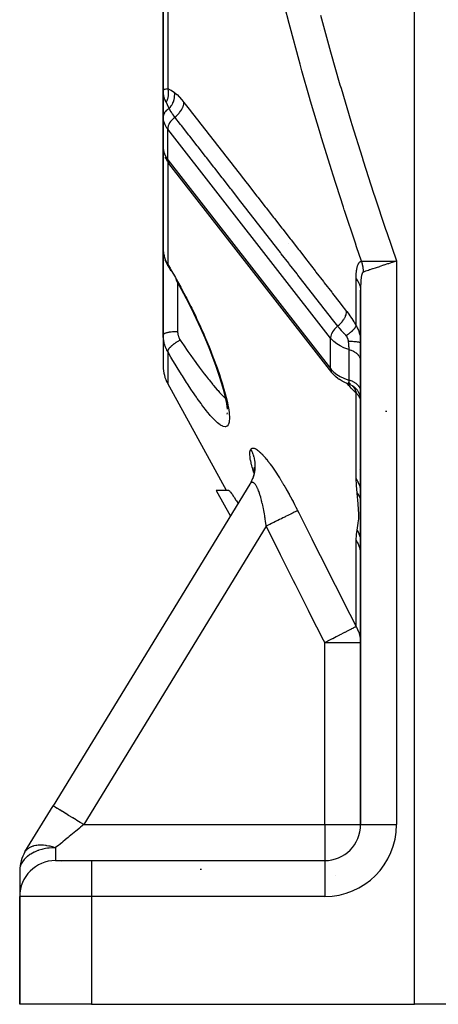
# Model space of a CAD drawing. Units: millimetres. Extents: x -247 to 411, y -280 to 280.
# Drawn here: x -57 to -34, y -90 to -35 of the extents above; entities that cross this region are included whole.
import ezdxf

# ---------------------------------------------------------------- set-up
doc = ezdxf.new("R2010")
doc.units = ezdxf.units.MM
doc.linetypes.add('DASHED', pattern=[9.652, 8.128, -1.524])
doc.layers.add('nevidi', color=4, linetype='DASHED')

msp = doc.modelspace()

# ---------------------------------------------------------------- linework, layer by layer
at = {"color": 2}
for p, q in [((-49, -29.496), (-49, -39.083)), ((-49, -39.083), (-49, -29.496)), ((-49, -39.083), (-49, -40.78)), ((-49, -39.083), (-49, -40.78)), ((-49, -39.564), (-49, -39.083)), ((-49, -39.083), (-49, -39.564)), ((-49, -40.78), (-49, -39.083)), ((-48.999, -39.122), (-48.999, -40.535)), ((-48.997, -40.601), (-48.999, -40.532)), ((-48.998, -40.625), (-49, -40.557)), ((-49, -40.78), (-49, -47.919)), ((-49, -40.78), (-49, -42.254)), ((-49, -47.919), (-49, -40.78)), ((-48.998, -40.868), (-49, -40.78)), ((-48.999, -42.275), (-48.999, -40.862)), ((-48.997, -40.601), (-48.998, -40.625)), ((-48.998, -40.625), (-48.998, -42.322)), ((-49, -42.254), (-48.998, -42.322)), ((-48.997, -42.347), (-48.999, -42.278)), ((-48.954, -42.609), (-48.966, -42.537)), ((-48.763, -43.035), (-48.729, -43.092)), ((-48.686, -43.15), (-48.729, -43.092)), ((-39.611, -54.779), (-48.686, -43.15)), ((-49, -44.107), (-49, -44.646)), ((-49, -44.646), (-49, -44.107)), ((-45, -44.871), (-45, -44.881)), ((-44.558, -45.451), (-44.549, -45.451)), ((-42.5, -46.799), (-42.5, -46.798)), ((-49, -47.359), (-49, -47.504)), ((-49, -47.504), (-49, -47.359)), ((-49, -47.359), (-49, -47.504)), ((-49, -47.504), (-49, -47.359)), ((-49, -51.145), (-49, -47.919)), ((-49, -47.919), (-49, -51.145)), ((-42.5, -48.1), (-42.5, -48.095)), ((-48.869, -48.574), (-48.884, -48.534)), ((-48.549, -49.152), (-48.729, -48.854)), ((-48.259, -49.653), (-48.27, -49.634)), ((-49, -50.419), (-49, -51.145)), ((-49, -51.145), (-49, -50.419)), ((-38, -50.196), (-38, -79.951)), ((-38, -79.951), (-38, -50.196)), ((-49, -52.69), (-49, -51.145)), ((-49, -51.145), (-49, -52.69)), ((-49, -52.69), (-49, -54.435)), ((-49, -52.69), (-49, -54.435)), ((-38.001, -54.139), (-38, -54.166)), ((-39.575, -54.822), (-39.612, -54.778)), ((-39.575, -54.822), (-39.533, -54.869)), ((-39.243, -55.129), (-39.2, -55.157)), ((-38.559, -55.438), (-38.661, -55.338)), ((-45.471, -61.345), (-48.751, -55.402)), ((-38.686, -55.41), (-38.695, -55.407)), ((-38.591, -55.449), (-38.682, -55.401)), ((-38.54, -55.457), (-38.544, -55.453)), ((-38.5, -55.511), (-38.5, -55.514)), ((-38.449, -55.529), (-38.471, -55.511)), ((-38.445, -55.532), (-38.454, -55.524)), ((-38.422, -55.55), (-38.438, -55.537)), ((-38.433, -55.541), (-38.436, -55.539)), ((-38.428, -55.545), (-38.43, -55.543)), ((-38.35, -55.609), (-38.429, -55.544)), ((-38.338, -55.619), (-38.424, -55.547)), ((-38.001, -55.836), (-38, -55.86)), ((-38.009, -56.219), (-38.033, -56.104)), ((-38, -56.344), (-38.009, -56.226)), ((-38, -56.351), (-38.001, -56.337)), ((-45.438, -57.102), (-45.414, -57.023)), ((-43.935, -60.097), (-43.924, -60.166)), ((-43.934, -60.047), (-43.922, -60.193)), ((-43.924, -60.111), (-43.924, -60.259)), ((-44.166, -60.993), (-55.136, -78.906)), ((-46.042, -61.345), (-45.256, -62.771)), ((-45.349, -61.345), (-46.042, -61.345)), ((-44.127, -60.925), (-44.152, -60.969)), ((-56.706, -81.47), (-55.136, -78.906)), ((-55.145, -78.922), (-55.136, -78.906)), ((-55.136, -78.906), (-55.145, -78.922)), ((-55.136, -78.906), (-55.145, -78.922)), ((-55.145, -78.922), (-55.136, -78.906)), ((-55, -81.951), (-53, -81.951)), ((-53, -81.951), (-40, -81.951)), ((-53, -81.951), (-40, -81.951)), ((-57, -82.514), (-57, -83.916)), ((-57, -82.514), (-57, -83.916)), ((-57, -89.951), (-57, -83.951)), ((-57, -83.951), (-57, -89.951)), ((-53, -89.951), (-57, -89.951)), ((-53, -89.951), (-35, -89.951)), ((-33, -89.951), (-35, -89.951))]:
    msp.add_line(p, q, dxfattribs=at)
for points in [[(-48.993, -39.217), (-48.996, -39.189), (-48.999, -39.122)], [(-49, -40.78), (-49, -40.832), (-48.999, -40.862)], [(-48.999, -42.275), (-48.999, -42.278), (-48.998, -42.289)], [(-48.763, -43.035), (-48.863, -42.86), (-48.888, -42.794)], [(-49, -47.919), (-48.998, -47.994), (-48.997, -48.008), (-48.99, -48.093), (-48.988, -48.107)], [(-48.982, -48.156), (-48.968, -48.246), (-48.946, -48.342), (-48.918, -48.439), (-48.884, -48.534)], [(-48.869, -48.574), (-48.829, -48.667), (-48.784, -48.758), (-48.738, -48.839)], [(-36.251, -48.577), (-36.232, -48.577), (-36.033, -48.575), (-36, -48.575)], [(-48.729, -48.854), (-48.735, -48.844), (-48.736, -48.843), (-48.738, -48.839)], [(-45.508, -56.248), (-45.605, -55.852), (-45.729, -55.416), (-45.876, -54.949), (-46.045, -54.458), (-46.236, -53.943), (-46.445, -53.411), (-46.67, -52.871), (-46.91, -52.325), (-47.164, -51.773), (-47.428, -51.227), (-47.701, -50.687), (-47.982, -50.155), (-48.27, -49.633)], [(-39.243, -55.129), (-39.4, -55.005), (-39.533, -54.869)], [(-38.682, -55.411), (-38.841, -55.352), (-39.03, -55.263), (-39.2, -55.157)], [(-38.702, -55.404), (-38.701, -55.404), (-38.695, -55.407), (-38.695, -55.407), (-38.689, -55.409), (-38.689, -55.409), (-38.684, -55.41), (-38.684, -55.41), (-38.682, -55.411)], [(-45.416, -56.819), (-45.458, -56.516), (-45.527, -56.169)], [(-43.92, -60.186), (-43.931, -60.333), (-43.954, -60.479)], [(-43.96, -60.505), (-44.003, -60.646), (-44.056, -60.783), (-44.108, -60.889)], [(-43.943, -60.416), (-43.976, -60.559), (-44.021, -60.7)], [(-45.349, -61.345), (-45.343, -61.347), (-45.324, -61.361), (-45.308, -61.377), (-45.296, -61.39), (-45.271, -61.42), (-45.248, -61.449), (-45.19, -61.526), (-45.163, -61.564), (-45.082, -61.682), (-45.053, -61.724), (-44.947, -61.886), (-44.919, -61.928), (-44.827, -62.073)]]:
    msp.add_lwpolyline(points, dxfattribs=at)
for centre, start, end in [((-47, -54.435), 180, 208.89), ((-36.5, -58.951), 91.5967, 93.0418), ((-36.5, -58.951), 91.1166, 91.4781), ((-36.5, -58.951), 91.0609, 91.0892), ((-36.5, -58.951), 218.3705, 218.4615), ((-36.5, -58.951), 218.3705, 218.4615), ((-40, -79.951), 270, 0), ((-55, -82.514), 148.5185, 180), ((-55, -83.951), 90, 180)]:
    msp.add_arc(centre, 2, start, end, dxfattribs=at)
at = {"layer": 'nevidi', "color": 7, "linetype": 'Continuous'}
for p, q in [((-35, -89.951), (-35, -25.209)), ((-48.751, -29.961), (-48.751, -38.979)), ((-40.248, -35.724), (-40.246, -35.729)), ((-48.751, -42.937), (-48.751, -41.24)), ((-39.677, -52.869), (-48.751, -41.24)), ((-49, -42.254), (-48.999, -42.275)), ((-48.751, -42.937), (-39.677, -54.566)), ((-48.751, -43.054), (-48.751, -48.766)), ((-44.75, -45.193), (-44.75, -45.203)), ((-42, -47.607), (-42, -47.609)), ((-48.988, -48.107), (-48.982, -48.153)), ((-42, -48.739), (-42, -48.744)), ((-36.5, -48.6), (-36.5, -48.598)), ((-36, -48.575), (-36, -79.951)), ((-48.2, -49.76), (-48.2, -51.145)), ((-38.249, -52.184), (-38.249, -49.576)), ((-48.2, -51.145), (-48.2, -52.494)), ((-39.677, -54.566), (-39.677, -52.869)), ((-48.751, -53.618), (-48.751, -55.402)), ((-38.642, -55.203), (-38.642, -53.506)), ((-38.748, -55.386), (-38.749, -55.384)), ((-38.676, -55.411), (-38.674, -55.41)), ((-38.449, -55.53), (-38.435, -55.545)), ((-38.249, -60.685), (-38.249, -55.911)), ((-38.003, -56.317), (-38.006, -56.299)), ((-43.989, -60.615), (-44.012, -60.678)), ((-43.26, -63.342), (-53.43, -79.951)), ((-38.249, -68.922), (-38.249, -64.124)), ((-40, -79.951), (-40, -69.811)), ((-40, -69.811), (-38, -69.811)), ((-53.43, -79.951), (-40, -79.951)), ((-40, -79.951), (-40, -81.951)), ((-40, -79.951), (-38, -79.951)), ((-38, -79.951), (-37.982, -79.951)), ((-37.98, -79.951), (-36, -79.951)), ((-56.695, -81.477), (-56.694, -81.477)), ((-55, -81.232), (-55, -81.951)), ((-54.684, -81.999), (-54.686, -82.001)), ((-53, -81.951), (-53, -83.951)), ((-40, -81.951), (-40, -83.951)), ((-46.875, -82.451), (-46.946, -82.451)), ((-53, -83.951), (-57, -83.951)), ((-53, -83.951), (-53, -89.951)), ((-40, -83.951), (-53, -83.951))]:
    msp.add_line(p, q, dxfattribs=at)
for points in [[(-37.952, -48.594), (-38.226, -47.787), (-38.292, -47.591), (-38.895, -45.77), (-38.912, -45.721), (-38.959, -45.575), (-39.546, -43.746), (-39.608, -43.55), (-40.176, -41.714), (-40.236, -41.517), (-40.785, -39.673), (-40.842, -39.475), (-41.265, -37.997), (-41.37, -37.623), (-41.426, -37.423), (-41.933, -35.561), (-41.986, -35.361), (-42.469, -33.489)], [(-40.235, -34.892), (-39.731, -36.733), (-39.675, -36.931), (-39.149, -38.763), (-39.091, -38.96), (-38.545, -40.785), (-38.485, -40.981), (-37.919, -42.799), (-37.857, -42.994), (-37.272, -44.805), (-37.208, -44.999), (-36.607, -46.803), (-36.541, -46.997), (-36, -48.575)], [(-49, -39.083), (-49, -39.078), (-48.99, -39.058), (-48.986, -39.053), (-48.982, -39.049), (-48.96, -39.034), (-48.951, -39.029), (-48.927, -39.018), (-48.91, -39.012), (-48.897, -39.008), (-48.844, -38.994), (-48.839, -38.993), (-48.836, -38.992), (-48.822, -38.99), (-48.751, -38.979)], [(-48.834, -39.736), (-48.844, -39.717), (-48.887, -39.626), (-48.893, -39.613), (-48.903, -39.587), (-48.933, -39.505), (-48.94, -39.483), (-48.948, -39.456), (-48.967, -39.38), (-48.973, -39.351), (-48.978, -39.324), (-48.989, -39.252), (-48.993, -39.217)], [(-48.751, -38.979), (-48.744, -39.009), (-48.743, -39.011), (-48.736, -39.049), (-48.735, -39.051), (-48.732, -39.066), (-48.732, -39.068), (-48.729, -39.09), (-48.729, -39.092), (-48.724, -39.131), (-48.724, -39.133), (-48.721, -39.164), (-48.721, -39.166), (-48.72, -39.172), (-48.72, -39.174), (-48.718, -39.214), (-48.718, -39.216), (-48.718, -39.255), (-48.718, -39.258), (-48.718, -39.263), (-48.718, -39.265), (-48.72, -39.297), (-48.72, -39.299), (-48.722, -39.339), (-48.723, -39.341), (-48.725, -39.362), (-48.725, -39.364), (-48.727, -39.381), (-48.727, -39.383), (-48.733, -39.422), (-48.733, -39.425), (-48.74, -39.461), (-48.74, -39.463), (-48.741, -39.464), (-48.741, -39.466), (-48.75, -39.505), (-48.75, -39.507), (-48.761, -39.546), (-48.761, -39.548), (-48.764, -39.558), (-48.765, -39.56), (-48.773, -39.586), (-48.773, -39.588), (-48.787, -39.626), (-48.787, -39.628), (-48.797, -39.653), (-48.798, -39.655), (-48.802, -39.665), (-48.803, -39.668), (-48.819, -39.704), (-48.82, -39.706), (-48.834, -39.736)], [(-48.751, -38.979), (-48.739, -38.983), (-48.608, -39.042), (-48.566, -39.065), (-48.549, -39.075), (-48.371, -39.197)], [(-48.665, -40.096), (-48.602, -40.02), (-48.599, -40.016), (-48.59, -40.005), (-48.589, -40.003), (-48.536, -39.926), (-48.534, -39.922), (-48.519, -39.897), (-48.517, -39.895), (-48.48, -39.826), (-48.478, -39.822), (-48.459, -39.783), (-48.458, -39.781), (-48.434, -39.723), (-48.432, -39.718), (-48.413, -39.665), (-48.412, -39.663), (-48.399, -39.616), (-48.397, -39.612), (-48.381, -39.544), (-48.381, -39.542), (-48.375, -39.509), (-48.374, -39.504), (-48.364, -39.423), (-48.363, -39.421), (-48.362, -39.401), (-48.362, -39.396), (-48.361, -39.304), (-48.361, -39.301), (-48.361, -39.295), (-48.361, -39.29), (-48.371, -39.197)], [(-48.371, -39.197), (-48.364, -39.203), (-48.244, -39.305), (-48.231, -39.317), (-48.108, -39.44), (-48.095, -39.454), (-47.973, -39.592), (-47.96, -39.608), (-47.843, -39.752)], [(-48.665, -40.096), (-48.671, -40.082), (-48.689, -40.041), (-48.752, -39.902), (-48.759, -39.886), (-48.764, -39.875), (-48.831, -39.743), (-48.834, -39.736)], [(-48.348, -40.57), (-48.281, -40.516), (-48.26, -40.498), (-48.256, -40.494), (-48.189, -40.431), (-48.17, -40.412), (-48.167, -40.408), (-48.106, -40.34), (-48.089, -40.32), (-48.086, -40.316), (-48.032, -40.246), (-48.018, -40.225), (-48.015, -40.221), (-47.969, -40.148), (-47.957, -40.127), (-47.955, -40.123), (-47.919, -40.05), (-47.909, -40.028), (-47.907, -40.024), (-47.88, -39.951), (-47.874, -39.931), (-47.873, -39.926), (-47.855, -39.855), (-47.852, -39.835), (-47.851, -39.831), (-47.844, -39.763), (-47.843, -39.752)], [(-47.843, -39.752), (-47.48, -40.218), (-47.435, -40.275), (-47.017, -40.813), (-46.972, -40.87), (-46.553, -41.407), (-46.509, -41.464), (-46.09, -42.001), (-46.046, -42.058), (-45.627, -42.595), (-45.582, -42.653), (-45.164, -43.19), (-45.119, -43.247), (-44.7, -43.784), (-44.656, -43.841), (-44.403, -44.165), (-44.237, -44.378), (-44.192, -44.436), (-43.774, -44.973), (-43.729, -45.03), (-43.31, -45.567), (-43.266, -45.624), (-42.847, -46.161), (-42.803, -46.218), (-42.384, -46.756), (-42.339, -46.813), (-41.92, -47.35), (-41.876, -47.407), (-41.457, -47.944), (-41.412, -48.001), (-40.994, -48.538), (-40.949, -48.596), (-40.53, -49.133), (-40.486, -49.19), (-40.067, -49.727), (-40.022, -49.784), (-39.604, -50.321), (-39.559, -50.378), (-39.14, -50.915), (-39.096, -50.973), (-38.776, -51.382)], [(-48.665, -40.096), (-48.689, -40.109), (-48.741, -40.14), (-48.764, -40.156), (-48.813, -40.193), (-48.831, -40.209), (-48.875, -40.253), (-48.887, -40.267), (-48.925, -40.318), (-48.933, -40.33), (-48.963, -40.387), (-48.967, -40.396), (-48.988, -40.459), (-48.989, -40.465), (-48.999, -40.532), (-48.999, -40.535)], [(-48.348, -40.57), (-48.353, -40.563), (-48.383, -40.524), (-48.443, -40.441), (-48.452, -40.429), (-48.475, -40.395), (-48.524, -40.322), (-48.53, -40.312), (-48.538, -40.3), (-48.559, -40.267), (-48.605, -40.194), (-48.611, -40.183), (-48.638, -40.14), (-48.66, -40.105), (-48.665, -40.096)], [(-48.751, -41.24), (-48.796, -41.179), (-48.898, -41.002), (-48.966, -40.816), (-48.998, -40.625)], [(-48.348, -40.57), (-48.375, -40.592), (-48.453, -40.661), (-48.524, -40.735), (-48.588, -40.813), (-48.642, -40.894), (-48.686, -40.976), (-48.719, -41.057), (-48.74, -41.138), (-48.75, -41.215), (-48.751, -41.24)], [(-39.277, -52.201), (-39.64, -51.735), (-39.685, -51.678), (-40.104, -51.141), (-40.148, -51.083), (-40.567, -50.546), (-40.612, -50.489), (-41.031, -49.952), (-41.076, -49.895), (-41.495, -49.358), (-41.539, -49.3), (-41.958, -48.763), (-42.003, -48.706), (-42.422, -48.169), (-42.466, -48.112), (-42.885, -47.575), (-42.93, -47.517), (-43.349, -46.98), (-43.393, -46.923), (-43.812, -46.386), (-43.857, -46.329), (-44.276, -45.792), (-44.32, -45.734), (-44.739, -45.197), (-44.784, -45.14), (-45.203, -44.603), (-45.247, -44.546), (-45.666, -44.009), (-45.711, -43.951), (-46.13, -43.414), (-46.174, -43.357), (-46.593, -42.82), (-46.638, -42.763), (-47.057, -42.225), (-47.101, -42.168), (-47.52, -41.631), (-47.565, -41.574), (-47.984, -41.037), (-48.029, -40.979), (-48.348, -40.57)], [(-48.998, -42.322), (-48.966, -42.513), (-48.898, -42.699), (-48.796, -42.876), (-48.751, -42.937)], [(-48.751, -42.937), (-48.75, -42.961), (-48.74, -43.031), (-48.719, -43.094), (-48.686, -43.15)], [(-48.975, -48.191), (-48.973, -48.205), (-48.954, -48.289), (-48.951, -48.303), (-48.927, -48.385), (-48.927, -48.386), (-48.922, -48.4), (-48.893, -48.482), (-48.887, -48.496), (-48.852, -48.578), (-48.846, -48.591), (-48.836, -48.611), (-48.806, -48.671), (-48.799, -48.684), (-48.753, -48.762), (-48.751, -48.766)], [(-48.751, -48.766), (-48.619, -48.985), (-48.567, -49.072), (-48.321, -49.496), (-48.27, -49.586), (-48.026, -50.025), (-47.976, -50.117), (-47.738, -50.566), (-47.689, -50.66), (-47.459, -51.115), (-47.411, -51.211), (-47.188, -51.673), (-47.142, -51.77), (-46.925, -52.238), (-46.882, -52.335), (-46.74, -52.655), (-46.677, -52.8), (-46.636, -52.896), (-46.444, -53.356), (-46.405, -53.45), (-46.226, -53.904), (-46.19, -53.998), (-46.027, -54.439), (-45.994, -54.529), (-45.849, -54.951), (-45.82, -55.037), (-45.693, -55.439), (-45.668, -55.52), (-45.561, -55.896), (-45.541, -55.971), (-45.456, -56.312), (-45.441, -56.38), (-45.378, -56.687), (-45.368, -56.747), (-45.33, -57.016), (-45.324, -57.067), (-45.311, -57.289), (-45.31, -57.32), (-45.31, -57.331), (-45.321, -57.507), (-45.326, -57.539), (-45.362, -57.667), (-45.372, -57.689), (-45.432, -57.767), (-45.447, -57.778), (-45.529, -57.807), (-45.548, -57.808), (-45.653, -57.788), (-45.677, -57.779), (-45.802, -57.711), (-45.83, -57.693), (-45.973, -57.581), (-46.005, -57.553), (-46.165, -57.399), (-46.2, -57.363), (-46.377, -57.168), (-46.415, -57.123), (-46.606, -56.891), (-46.647, -56.84), (-46.732, -56.729), (-46.848, -56.576), (-46.891, -56.517), (-47.103, -56.223), (-47.148, -56.159), (-47.37, -55.836), (-47.417, -55.766), (-47.649, -55.415), (-47.697, -55.34), (-47.933, -54.97), (-47.982, -54.892), (-48.222, -54.504), (-48.273, -54.421), (-48.517, -54.016), (-48.568, -53.93), (-48.751, -53.618)], [(-48.738, -48.839), (-48.743, -48.826), (-48.747, -48.814), (-48.749, -48.806), (-48.75, -48.802), (-48.751, -48.795), (-48.751, -48.781), (-48.751, -48.766)], [(-38.249, -49.576), (-38.249, -49.551), (-38.249, -49.549), (-38.249, -49.511), (-38.248, -49.509), (-38.248, -49.471), (-38.248, -49.469), (-38.247, -49.431), (-38.247, -49.429), (-38.246, -49.392), (-38.245, -49.39), (-38.244, -49.353), (-38.244, -49.351), (-38.242, -49.315), (-38.242, -49.313), (-38.239, -49.277), (-38.239, -49.275), (-38.237, -49.239), (-38.237, -49.238), (-38.233, -49.203), (-38.233, -49.201), (-38.23, -49.166), (-38.23, -49.165), (-38.226, -49.13), (-38.226, -49.129), (-38.221, -49.095), (-38.221, -49.094), (-38.216, -49.061), (-38.216, -49.059), (-38.211, -49.027), (-38.21, -49.025), (-38.205, -48.994), (-38.204, -48.992), (-38.198, -48.962), (-38.198, -48.96), (-38.191, -48.93), (-38.191, -48.929), (-38.183, -48.9), (-38.183, -48.899), (-38.175, -48.871), (-38.175, -48.869), (-38.166, -48.842), (-38.166, -48.841), (-38.157, -48.815), (-38.157, -48.814), (-38.147, -48.789), (-38.146, -48.788), (-38.136, -48.764), (-38.136, -48.763), (-38.125, -48.741), (-38.124, -48.74), (-38.112, -48.719), (-38.112, -48.718), (-38.099, -48.698), (-38.099, -48.697), (-38.085, -48.679), (-38.085, -48.678), (-38.071, -48.661), (-38.07, -48.66), (-38.055, -48.645), (-38.054, -48.645), (-38.039, -48.632), (-38.038, -48.631), (-38.021, -48.62), (-38.021, -48.619), (-38.003, -48.61), (-38.003, -48.609), (-37.985, -48.602), (-37.984, -48.602), (-37.965, -48.596), (-37.964, -48.596), (-37.952, -48.594)], [(-37.952, -48.594), (-37.906, -48.593), (-37.856, -48.593), (-37.846, -48.593), (-37.842, -48.593), (-37.764, -48.592), (-37.723, -48.591), (-37.711, -48.591), (-37.687, -48.591), (-37.589, -48.59), (-37.565, -48.59), (-37.552, -48.59), (-37.503, -48.589), (-37.385, -48.588), (-37.383, -48.588), (-37.371, -48.588), (-37.292, -48.587), (-37.186, -48.586), (-37.17, -48.586), (-37.149, -48.586), (-37.057, -48.585), (-36.969, -48.584), (-36.952, -48.584), (-36.892, -48.583), (-36.803, -48.582), (-36.74, -48.581), (-36.722, -48.581), (-36.616, -48.58), (-36.534, -48.58), (-36.5, -48.579), (-36.481, -48.579), (-36.328, -48.578), (-36.256, -48.577), (-36.251, -48.577)], [(-37.952, -48.594), (-37.952, -48.597), (-37.929, -48.673), (-37.927, -48.679), (-37.926, -48.683), (-37.912, -48.738), (-37.907, -48.76), (-37.905, -48.769), (-37.892, -48.832), (-37.889, -48.847), (-37.887, -48.857), (-37.881, -48.891), (-37.874, -48.936), (-37.872, -48.945), (-37.867, -48.986), (-37.863, -49.024), (-37.862, -49.034), (-37.861, -49.047), (-37.855, -49.114), (-37.855, -49.123), (-37.854, -49.142), (-37.852, -49.196)], [(-36, -48.575), (-36.018, -48.581), (-36.188, -48.638), (-36.239, -48.655), (-36.257, -48.661), (-36.453, -48.727), (-36.474, -48.734), (-36.491, -48.74), (-36.701, -48.811), (-36.709, -48.813), (-36.719, -48.816), (-36.919, -48.884), (-36.935, -48.889), (-36.953, -48.895), (-37.124, -48.953), (-37.139, -48.958), (-37.18, -48.971), (-37.313, -49.016), (-37.327, -49.021), (-37.385, -49.04), (-37.484, -49.073), (-37.496, -49.077), (-37.566, -49.101), (-37.634, -49.123), (-37.644, -49.127), (-37.718, -49.152), (-37.76, -49.166), (-37.768, -49.168), (-37.84, -49.192), (-37.852, -49.196)], [(-37.852, -49.196), (-37.858, -49.199), (-37.858, -49.199), (-37.868, -49.205), (-37.868, -49.205), (-37.877, -49.213), (-37.878, -49.213), (-37.886, -49.223), (-37.887, -49.224), (-37.895, -49.235), (-37.895, -49.236), (-37.903, -49.25), (-37.903, -49.251), (-37.911, -49.266), (-37.911, -49.267), (-37.918, -49.284), (-37.918, -49.285), (-37.925, -49.304), (-37.925, -49.305), (-37.928, -49.314), (-37.932, -49.325), (-37.932, -49.326), (-37.938, -49.348), (-37.938, -49.349), (-37.944, -49.372), (-37.944, -49.373), (-37.949, -49.397), (-37.949, -49.398), (-37.954, -49.424), (-37.954, -49.425), (-37.959, -49.451), (-37.959, -49.453), (-37.963, -49.48), (-37.963, -49.481), (-37.967, -49.51), (-37.967, -49.511), (-37.971, -49.541), (-37.971, -49.542), (-37.975, -49.573), (-37.975, -49.574), (-37.978, -49.605), (-37.978, -49.607), (-37.981, -49.639), (-37.981, -49.64), (-37.982, -49.652), (-37.984, -49.673), (-37.984, -49.675), (-37.986, -49.708), (-37.986, -49.71), (-37.988, -49.744), (-37.989, -49.746), (-37.99, -49.78), (-37.991, -49.782), (-37.992, -49.817), (-37.992, -49.819), (-37.994, -49.855), (-37.994, -49.857), (-37.995, -49.893), (-37.995, -49.894), (-37.996, -49.931), (-37.997, -49.933), (-37.998, -49.97), (-37.998, -49.972), (-37.998, -50.01), (-37.998, -50.011), (-37.999, -50.049), (-37.999, -50.051), (-37.999, -50.089), (-37.999, -50.091), (-38, -50.13), (-38, -50.132), (-38, -50.171), (-38, -50.173), (-38, -50.196)], [(-38.249, -49.576), (-38.208, -49.626), (-38.164, -49.688), (-38.143, -49.719), (-38.109, -49.779), (-38.073, -49.852), (-38.063, -49.876), (-38.041, -49.938), (-38.018, -50.022), (-38.015, -50.038), (-38.005, -50.102), (-38, -50.196)], [(-39.277, -52.201), (-39.265, -52.192), (-39.193, -52.132), (-39.189, -52.129), (-39.169, -52.111), (-39.103, -52.046), (-39.1, -52.042), (-39.082, -52.023), (-39.022, -51.955), (-39.019, -51.95), (-39.003, -51.93), (-38.951, -51.859), (-38.948, -51.855), (-38.934, -51.834), (-38.891, -51.761), (-38.888, -51.757), (-38.877, -51.736), (-38.842, -51.663), (-38.841, -51.658), (-38.832, -51.637), (-38.807, -51.565), (-38.806, -51.56), (-38.8, -51.54), (-38.785, -51.469), (-38.784, -51.465), (-38.781, -51.445), (-38.776, -51.382)], [(-38.776, -51.382), (-38.769, -51.392), (-38.644, -51.558), (-38.631, -51.576), (-38.508, -51.754), (-38.495, -51.774), (-38.375, -51.965), (-38.362, -51.987), (-38.249, -52.184)], [(-49, -52.69), (-48.996, -52.669), (-48.994, -52.667), (-48.993, -52.664), (-48.979, -52.645), (-48.977, -52.643), (-48.971, -52.638), (-48.951, -52.622), (-48.947, -52.62), (-48.936, -52.613), (-48.911, -52.6), (-48.906, -52.598), (-48.887, -52.59), (-48.86, -52.579), (-48.855, -52.577), (-48.826, -52.568), (-48.8, -52.56), (-48.793, -52.558), (-48.754, -52.548), (-48.73, -52.543), (-48.723, -52.541), (-48.672, -52.532), (-48.652, -52.528), (-48.644, -52.527), (-48.581, -52.517), (-48.567, -52.516), (-48.559, -52.515), (-48.484, -52.506), (-48.477, -52.506), (-48.468, -52.505), (-48.382, -52.499), (-48.381, -52.499), (-48.373, -52.498), (-48.285, -52.495), (-48.275, -52.495), (-48.275, -52.495), (-48.2, -52.494)], [(-48.2, -52.494), (-48.199, -52.538), (-48.198, -52.547), (-48.194, -52.597), (-48.193, -52.605), (-48.185, -52.654), (-48.183, -52.662), (-48.172, -52.711), (-48.17, -52.719), (-48.155, -52.766), (-48.153, -52.774), (-48.135, -52.821), (-48.132, -52.828), (-48.111, -52.874), (-48.107, -52.881), (-48.083, -52.926), (-48.079, -52.933), (-48.052, -52.976), (-48.051, -52.978)], [(-39.277, -52.201), (-39.3, -52.22), (-39.303, -52.223), (-39.379, -52.289), (-39.381, -52.292), (-39.45, -52.363), (-39.452, -52.366), (-39.513, -52.442), (-39.514, -52.443), (-39.567, -52.522), (-39.568, -52.524), (-39.611, -52.604), (-39.612, -52.606), (-39.644, -52.686), (-39.645, -52.687), (-39.666, -52.766), (-39.666, -52.767), (-39.676, -52.844), (-39.676, -52.844), (-39.677, -52.869)], [(-38.812, -52.73), (-38.818, -52.723), (-38.83, -52.71), (-38.914, -52.617), (-38.926, -52.604), (-38.938, -52.591), (-39.036, -52.484), (-39.048, -52.471), (-39.06, -52.458), (-39.063, -52.454), (-39.147, -52.358), (-39.168, -52.334), (-39.179, -52.321), (-39.248, -52.237), (-39.277, -52.201)], [(-38.812, -52.73), (-38.749, -52.69), (-38.736, -52.681), (-38.727, -52.675), (-38.723, -52.672), (-38.668, -52.633), (-38.655, -52.624), (-38.638, -52.611), (-38.634, -52.608), (-38.591, -52.575), (-38.579, -52.566), (-38.555, -52.547), (-38.552, -52.544), (-38.52, -52.517), (-38.509, -52.507), (-38.48, -52.481), (-38.477, -52.479), (-38.455, -52.458), (-38.445, -52.449), (-38.413, -52.417), (-38.41, -52.414), (-38.398, -52.4), (-38.389, -52.391), (-38.356, -52.353), (-38.353, -52.35), (-38.348, -52.344), (-38.341, -52.334), (-38.309, -52.292), (-38.307, -52.289), (-38.306, -52.289), (-38.3, -52.28), (-38.274, -52.236), (-38.272, -52.233), (-38.271, -52.231), (-38.269, -52.228), (-38.25, -52.186), (-38.249, -52.184)], [(-38.249, -52.184), (-38.217, -52.235), (-38.213, -52.242), (-38.182, -52.298), (-38.178, -52.305), (-38.164, -52.334), (-38.151, -52.361), (-38.148, -52.368), (-38.123, -52.425), (-38.12, -52.432), (-38.099, -52.49), (-38.096, -52.497), (-38.077, -52.556), (-38.075, -52.563), (-38.073, -52.569), (-38.059, -52.622), (-38.057, -52.629), (-38.043, -52.688), (-38.042, -52.695), (-38.03, -52.754), (-38.029, -52.761), (-38.02, -52.82), (-38.019, -52.827), (-38.018, -52.833), (-38.012, -52.885), (-38.012, -52.892), (-38.006, -52.949), (-38.006, -52.956), (-38.003, -53.013), (-38.002, -53.02), (-38.001, -53.077), (-38, -53.083), (-38, -53.129)], [(-48.751, -53.618), (-48.792, -53.544), (-48.799, -53.53), (-48.836, -53.452), (-48.84, -53.445), (-48.846, -53.431), (-48.881, -53.344), (-48.887, -53.329), (-48.917, -53.24), (-48.921, -53.225), (-48.927, -53.207), (-48.946, -53.135), (-48.95, -53.119), (-48.969, -53.027), (-48.972, -53.011), (-48.982, -52.951), (-48.986, -52.917), (-48.988, -52.902), (-48.996, -52.806), (-48.997, -52.791), (-49, -52.695), (-49, -52.69)], [(-48.051, -52.978), (-48.082, -52.995), (-48.11, -53.01), (-48.127, -53.019), (-48.135, -53.024), (-48.154, -53.035), (-48.181, -53.051), (-48.214, -53.07), (-48.222, -53.075), (-48.224, -53.077), (-48.251, -53.094), (-48.293, -53.121), (-48.298, -53.124), (-48.306, -53.129), (-48.319, -53.138), (-48.359, -53.166), (-48.379, -53.18), (-48.383, -53.183), (-48.386, -53.185), (-48.422, -53.211), (-48.445, -53.229), (-48.454, -53.236), (-48.461, -53.242), (-48.481, -53.258), (-48.502, -53.276), (-48.523, -53.293), (-48.529, -53.299), (-48.535, -53.304), (-48.555, -53.321), (-48.584, -53.349), (-48.585, -53.349), (-48.59, -53.355), (-48.602, -53.367), (-48.628, -53.394), (-48.637, -53.404), (-48.642, -53.409), (-48.643, -53.41), (-48.665, -53.436), (-48.678, -53.452), (-48.68, -53.455), (-48.684, -53.46), (-48.696, -53.477), (-48.707, -53.492), (-48.714, -53.504), (-48.717, -53.508), (-48.721, -53.515), (-48.728, -53.529), (-48.737, -53.548), (-48.738, -53.551), (-48.739, -53.552), (-48.743, -53.564), (-48.749, -53.583), (-48.75, -53.588), (-48.75, -53.592), (-48.751, -53.595), (-48.751, -53.612), (-48.751, -53.618)], [(-48.051, -52.978), (-47.922, -53.169), (-47.919, -53.174), (-47.867, -53.25), (-47.623, -53.607), (-47.572, -53.68), (-47.469, -53.828), (-47.332, -54.021), (-47.282, -54.091), (-47.045, -54.417), (-47.029, -54.439), (-46.997, -54.483), (-46.765, -54.792), (-46.717, -54.855), (-46.61, -54.993), (-46.493, -55.142), (-46.447, -55.199), (-46.234, -55.46), (-46.219, -55.479), (-46.191, -55.512), (-45.988, -55.747), (-45.946, -55.794), (-45.86, -55.888), (-45.753, -56.002), (-45.714, -56.042), (-45.54, -56.215), (-45.535, -56.219), (-45.512, -56.24)], [(-38.642, -53.506), (-38.712, -53.486), (-38.935, -53.406), (-39.142, -53.308), (-39.331, -53.192), (-39.497, -53.06), (-39.639, -52.915), (-39.677, -52.869)], [(-38.674, -53.035), (-38.677, -53.018), (-38.677, -53.016), (-38.68, -52.998), (-38.681, -52.996), (-38.682, -52.99), (-38.684, -52.977), (-38.685, -52.975), (-38.69, -52.956), (-38.69, -52.954), (-38.695, -52.935), (-38.696, -52.933), (-38.702, -52.914), (-38.703, -52.912), (-38.71, -52.893), (-38.711, -52.891), (-38.719, -52.872), (-38.72, -52.87), (-38.721, -52.867), (-38.729, -52.851), (-38.73, -52.849), (-38.74, -52.83), (-38.742, -52.828), (-38.753, -52.809), (-38.754, -52.807), (-38.766, -52.788), (-38.768, -52.786), (-38.779, -52.771), (-38.781, -52.768), (-38.783, -52.766), (-38.797, -52.747), (-38.799, -52.745), (-38.812, -52.73)], [(-38.642, -53.506), (-38.642, -53.481), (-38.642, -53.48), (-38.642, -53.477), (-38.642, -53.449), (-38.643, -53.446), (-38.643, -53.417), (-38.643, -53.413), (-38.644, -53.399), (-38.645, -53.383), (-38.645, -53.379), (-38.646, -53.347), (-38.646, -53.344), (-38.648, -53.311), (-38.648, -53.307), (-38.648, -53.307), (-38.651, -53.273), (-38.651, -53.269), (-38.654, -53.234), (-38.654, -53.23), (-38.656, -53.208), (-38.657, -53.195), (-38.657, -53.191), (-38.661, -53.155), (-38.661, -53.15), (-38.665, -53.114), (-38.665, -53.112), (-38.665, -53.109), (-38.666, -53.102), (-38.67, -53.072), (-38.67, -53.067), (-38.674, -53.035)], [(-38.674, -53.035), (-38.668, -53.036), (-38.586, -53.039), (-38.57, -53.04), (-38.552, -53.041), (-38.474, -53.045), (-38.459, -53.046), (-38.442, -53.047), (-38.371, -53.052), (-38.358, -53.053), (-38.342, -53.055), (-38.278, -53.061), (-38.266, -53.062), (-38.252, -53.063), (-38.196, -53.07), (-38.186, -53.072), (-38.174, -53.073), (-38.128, -53.081), (-38.119, -53.082), (-38.11, -53.084), (-38.073, -53.092), (-38.067, -53.094), (-38.06, -53.096), (-38.033, -53.104), (-38.029, -53.106), (-38.024, -53.108), (-38.009, -53.116), (-38.007, -53.118), (-38.004, -53.12), (-38, -53.129)], [(-38.642, -53.506), (-38.638, -53.507), (-38.607, -53.516), (-38.542, -53.537), (-38.526, -53.543), (-38.495, -53.556), (-38.436, -53.582), (-38.422, -53.589), (-38.391, -53.605), (-38.339, -53.635), (-38.326, -53.643), (-38.296, -53.663), (-38.252, -53.697), (-38.24, -53.706), (-38.213, -53.73), (-38.176, -53.765), (-38.166, -53.775), (-38.142, -53.803), (-38.113, -53.84), (-38.105, -53.851), (-38.085, -53.881), (-38.063, -53.919), (-38.057, -53.931), (-38.041, -53.964), (-38.027, -54.003), (-38.023, -54.015), (-38.013, -54.051), (-38.006, -54.088), (-38.004, -54.101), (-38.001, -54.139)], [(-39.677, -54.566), (-39.639, -54.612), (-39.497, -54.757), (-39.331, -54.889), (-39.142, -55.005), (-38.935, -55.103), (-38.712, -55.183), (-38.642, -55.203)], [(-39.677, -54.566), (-39.676, -54.59), (-39.676, -54.59), (-39.666, -54.659), (-39.666, -54.659), (-39.645, -54.722), (-39.644, -54.723), (-39.612, -54.778), (-39.611, -54.779)], [(-38.674, -55.41), (-38.67, -55.407), (-38.669, -55.407), (-38.666, -55.403), (-38.665, -55.402), (-38.665, -55.402), (-38.664, -55.401), (-38.661, -55.394), (-38.66, -55.393), (-38.657, -55.384), (-38.657, -55.383), (-38.656, -55.38), (-38.654, -55.372), (-38.653, -55.37), (-38.651, -55.357), (-38.65, -55.355), (-38.648, -55.342), (-38.648, -55.34), (-38.648, -55.339), (-38.646, -55.322), (-38.646, -55.32), (-38.645, -55.301), (-38.644, -55.299), (-38.644, -55.291), (-38.643, -55.278), (-38.643, -55.276), (-38.642, -55.254), (-38.642, -55.251), (-38.642, -55.227), (-38.642, -55.226), (-38.642, -55.224), (-38.642, -55.203)], [(-38.642, -55.203), (-38.607, -55.213), (-38.557, -55.229), (-38.542, -55.235), (-38.495, -55.253), (-38.451, -55.272), (-38.436, -55.279), (-38.391, -55.302), (-38.352, -55.325), (-38.339, -55.333), (-38.297, -55.361), (-38.263, -55.385), (-38.252, -55.394), (-38.213, -55.427), (-38.186, -55.452), (-38.176, -55.462), (-38.142, -55.5), (-38.121, -55.526), (-38.113, -55.537), (-38.085, -55.578), (-38.069, -55.605), (-38.063, -55.617), (-38.042, -55.661), (-38.031, -55.688), (-38.027, -55.7), (-38.014, -55.748), (-38.008, -55.773), (-38.006, -55.785), (-38.001, -55.836)], [(-38.249, -55.911), (-38.256, -55.906), (-38.374, -55.804), (-38.387, -55.791), (-38.508, -55.668), (-38.521, -55.654), (-38.644, -55.514), (-38.658, -55.498), (-38.747, -55.387)], [(-38.682, -55.411), (-38.68, -55.411), (-38.68, -55.411)], [(-38.674, -55.41), (-38.67, -55.411), (-38.588, -55.444), (-38.57, -55.453), (-38.554, -55.461), (-38.477, -55.503), (-38.459, -55.514), (-38.444, -55.524), (-38.373, -55.576), (-38.357, -55.589), (-38.344, -55.6), (-38.28, -55.661), (-38.266, -55.676), (-38.254, -55.689), (-38.198, -55.757), (-38.186, -55.773), (-38.176, -55.788), (-38.129, -55.862), (-38.119, -55.88), (-38.111, -55.896), (-38.074, -55.976), (-38.067, -55.995), (-38.06, -56.011), (-38.034, -56.095), (-38.029, -56.115), (-38.025, -56.132), (-38.009, -56.219), (-38.007, -56.239), (-38.005, -56.256), (-38, -56.344)], [(-38.413, -55.57), (-38.389, -55.599), (-38.381, -55.61), (-38.358, -55.643), (-38.356, -55.646), (-38.341, -55.671), (-38.334, -55.683), (-38.31, -55.728), (-38.309, -55.731), (-38.3, -55.749), (-38.295, -55.762), (-38.274, -55.819), (-38.272, -55.823), (-38.269, -55.833), (-38.265, -55.847), (-38.249, -55.911)], [(-38.021, -56.25), (-38.03, -56.226), (-38.032, -56.223), (-38.043, -56.197), (-38.045, -56.194), (-38.059, -56.166), (-38.06, -56.163), (-38.073, -56.14), (-38.077, -56.134), (-38.079, -56.13), (-38.098, -56.1), (-38.101, -56.096), (-38.123, -56.063), (-38.126, -56.06), (-38.151, -56.026), (-38.154, -56.022), (-38.164, -56.009), (-38.182, -55.987), (-38.185, -55.983), (-38.217, -55.946), (-38.221, -55.942), (-38.249, -55.911)], [(-38.007, -56.297), (-38.012, -56.277), (-38.013, -56.274), (-38.018, -56.257), (-38.02, -56.253)], [(-43.939, -60.389), (-43.94, -60.384), (-43.948, -60.361), (-43.988, -60.233), (-43.995, -60.211), (-44.03, -60.088), (-44.036, -60.067), (-44.067, -59.951), (-44.072, -59.931), (-44.099, -59.821), (-44.103, -59.802), (-44.125, -59.698), (-44.129, -59.68), (-44.146, -59.582), (-44.149, -59.565), (-44.161, -59.475), (-44.162, -59.459), (-44.169, -59.377), (-44.17, -59.363), (-44.171, -59.289), (-44.171, -59.277), (-44.168, -59.232), (-44.166, -59.212), (-44.165, -59.201), (-44.155, -59.145), (-44.153, -59.136), (-44.137, -59.09), (-44.133, -59.083), (-44.121, -59.06)], [(-44.121, -59.06), (-44.111, -59.045), (-44.108, -59.042), (-44.089, -59.022), (-44.086, -59.02), (-44.064, -59.006), (-44.06, -59.004), (-44.035, -58.995), (-44.032, -58.995), (-44.003, -58.991), (-43.999, -58.991), (-43.968, -58.994), (-43.964, -58.994), (-43.93, -59.003), (-43.925, -59.004), (-43.888, -59.018), (-43.883, -59.02), (-43.844, -59.04), (-43.838, -59.043), (-43.796, -59.068), (-43.79, -59.072), (-43.746, -59.103), (-43.74, -59.107), (-43.693, -59.143), (-43.686, -59.149), (-43.637, -59.191), (-43.631, -59.197), (-43.579, -59.244), (-43.572, -59.251), (-43.518, -59.304), (-43.511, -59.311), (-43.455, -59.369), (-43.448, -59.378), (-43.391, -59.44), (-43.383, -59.449), (-43.324, -59.517), (-43.316, -59.526), (-43.256, -59.598), (-43.248, -59.608), (-43.187, -59.684), (-43.179, -59.695), (-43.116, -59.776), (-43.108, -59.787), (-43.044, -59.872), (-43.035, -59.884), (-42.97, -59.973), (-42.962, -59.985), (-42.896, -60.077), (-42.887, -60.09), (-42.821, -60.185), (-42.813, -60.198), (-42.746, -60.297), (-42.737, -60.31), (-42.671, -60.412), (-42.662, -60.425), (-42.594, -60.53), (-42.585, -60.544), (-42.518, -60.651), (-42.509, -60.665), (-42.441, -60.775), (-42.432, -60.789), (-42.365, -60.901), (-42.356, -60.916), (-42.288, -61.029), (-42.279, -61.044), (-42.212, -61.159), (-42.203, -61.174), (-42.136, -61.29), (-42.127, -61.306), (-42.061, -61.424), (-42.052, -61.44), (-41.986, -61.558), (-41.977, -61.575), (-41.911, -61.695), (-41.903, -61.711), (-41.837, -61.832), (-41.828, -61.849), (-41.763, -61.971), (-41.755, -61.988), (-41.69, -62.111), (-41.682, -62.128), (-41.618, -62.251), (-41.609, -62.268), (-41.546, -62.392), (-41.538, -62.409), (-41.508, -62.467)], [(-44.121, -59.06), (-44.091, -59.118), (-44.087, -59.127), (-44.065, -59.174), (-44.048, -59.211), (-44.026, -59.263), (-44.015, -59.292), (-44.008, -59.311), (-43.981, -59.388), (-43.976, -59.404), (-43.962, -59.453), (-43.956, -59.472), (-43.937, -59.547), (-43.932, -59.571), (-43.926, -59.597), (-43.915, -59.656), (-43.909, -59.692), (-43.902, -59.743), (-43.9, -59.756), (-43.892, -59.84), (-43.891, -59.843), (-43.888, -59.89), (-43.886, -59.944), (-43.886, -59.987), (-43.886, -60.031), (-43.886, -60.038), (-43.891, -60.132), (-43.891, -60.135), (-43.895, -60.185), (-43.899, -60.218), (-43.907, -60.281), (-43.913, -60.318), (-43.915, -60.331), (-43.93, -60.403), (-43.935, -60.425), (-43.947, -60.475), (-43.954, -60.5), (-43.973, -60.567)], [(-38.194, -61.495), (-38.195, -61.485), (-38.235, -61.074), (-38.236, -61.056), (-38.249, -60.685)], [(-38.249, -60.685), (-38.164, -60.824), (-38.146, -60.859), (-38.144, -60.863), (-38.074, -61.029), (-38.065, -61.055), (-38.064, -61.06), (-38.019, -61.243), (-38.016, -61.258), (-38.015, -61.262), (-38, -61.46)], [(-43.26, -63.342), (-43.267, -63.285), (-43.268, -63.272), (-43.281, -63.179), (-43.283, -63.166), (-43.296, -63.074), (-43.297, -63.061), (-43.299, -63.047), (-43.311, -62.969), (-43.313, -62.956), (-43.327, -62.865), (-43.329, -62.853), (-43.343, -62.762), (-43.345, -62.75), (-43.361, -62.661), (-43.363, -62.649), (-43.363, -62.645), (-43.378, -62.561), (-43.38, -62.55), (-43.396, -62.463), (-43.399, -62.451), (-43.415, -62.366), (-43.418, -62.355), (-43.435, -62.271), (-43.435, -62.27), (-43.437, -62.26), (-43.455, -62.177), (-43.457, -62.166), (-43.475, -62.085), (-43.478, -62.074), (-43.497, -61.995), (-43.499, -61.985), (-43.513, -61.93), (-43.518, -61.908), (-43.521, -61.897), (-43.541, -61.823), (-43.543, -61.813), (-43.563, -61.741), (-43.566, -61.731), (-43.586, -61.661), (-43.589, -61.652), (-43.595, -61.631), (-43.61, -61.585), (-43.613, -61.576), (-43.634, -61.511), (-43.637, -61.503), (-43.658, -61.441), (-43.661, -61.433), (-43.682, -61.378), (-43.683, -61.374), (-43.686, -61.367), (-43.708, -61.311), (-43.711, -61.304), (-43.733, -61.253), (-43.736, -61.246), (-43.758, -61.198), (-43.761, -61.192), (-43.769, -61.175), (-43.784, -61.147), (-43.786, -61.142), (-43.809, -61.101), (-43.812, -61.096), (-43.835, -61.059), (-43.838, -61.054), (-43.857, -61.026), (-43.86, -61.021), (-43.863, -61.017), (-43.885, -60.989), (-43.888, -60.985), (-43.91, -60.961), (-43.913, -60.958), (-43.935, -60.938), (-43.938, -60.936), (-43.942, -60.933), (-43.96, -60.92), (-43.962, -60.918), (-43.984, -60.907), (-43.987, -60.906), (-44.008, -60.899), (-44.01, -60.898), (-44.023, -60.896), (-44.031, -60.896), (-44.034, -60.895), (-44.053, -60.897), (-44.056, -60.898), (-44.075, -60.904), (-44.078, -60.905), (-44.097, -60.915), (-44.099, -60.916), (-44.099, -60.917), (-44.117, -60.931), (-44.12, -60.933), (-44.137, -60.952), (-44.14, -60.955), (-44.156, -60.977), (-44.159, -60.981), (-44.166, -60.993)], [(-38.194, -63.55), (-38.128, -63.165), (-38.126, -63.151), (-38.104, -62.935), (-38.096, -62.69), (-38.096, -62.673), (-38.128, -62.109), (-38.13, -62.089), (-38.194, -61.495)], [(-38.194, -61.495), (-38.118, -61.602), (-38.117, -61.604), (-38.099, -61.634), (-38.095, -61.64), (-38.054, -61.719), (-38.053, -61.722), (-38.022, -61.793), (-38.019, -61.8), (-38.005, -61.841), (-38.004, -61.844), (-38, -61.858)], [(-41.508, -62.467), (-41.53, -62.478), (-41.56, -62.493), (-41.564, -62.495), (-41.603, -62.514), (-41.645, -62.536), (-41.649, -62.538), (-41.701, -62.564), (-41.755, -62.591), (-41.761, -62.593), (-41.825, -62.625), (-41.89, -62.658), (-41.896, -62.661), (-41.971, -62.699), (-42.046, -62.736), (-42.053, -62.74), (-42.139, -62.782), (-42.222, -62.824), (-42.23, -62.828), (-42.324, -62.875), (-42.415, -62.92), (-42.423, -62.924), (-42.524, -62.974), (-42.621, -63.023), (-42.63, -63.027), (-42.736, -63.08), (-42.837, -63.131), (-42.847, -63.136), (-42.956, -63.19), (-43.06, -63.242), (-43.07, -63.247), (-43.182, -63.303), (-43.26, -63.342)], [(-41.508, -62.467), (-41.446, -62.593), (-40.716, -64.047), (-40.618, -64.242), (-39.884, -65.697), (-39.786, -65.892), (-39.05, -67.345), (-38.951, -67.54), (-38.249, -68.922)], [(-40, -69.811), (-40.063, -69.686), (-40.801, -68.232), (-40.9, -68.036), (-41.636, -66.579), (-41.734, -66.384), (-42.467, -64.926), (-42.565, -64.73), (-43.26, -63.342)], [(-38.249, -64.124), (-38.249, -64.117), (-38.235, -63.818), (-38.233, -63.805), (-38.194, -63.55)], [(-38.194, -63.55), (-38.193, -63.552), (-38.12, -63.691), (-38.118, -63.695), (-38.095, -63.746), (-38.091, -63.755), (-38.055, -63.848), (-38.054, -63.851), (-38.019, -63.958), (-38.017, -63.967), (-38.006, -64.009), (-38.005, -64.012), (-38, -64.035)], [(-38.249, -64.124), (-38.164, -64.272), (-38.143, -64.314), (-38.141, -64.318), (-38.073, -64.49), (-38.063, -64.522), (-38.062, -64.527), (-38.018, -64.716), (-38.015, -64.737), (-38.014, -64.742), (-38, -64.947)], [(-40, -69.811), (-39.843, -69.732), (-39.813, -69.716), (-39.799, -69.709), (-39.789, -69.704), (-39.574, -69.595), (-39.564, -69.59), (-39.55, -69.583), (-39.356, -69.484), (-39.346, -69.479), (-39.346, -69.479), (-39.302, -69.457), (-39.148, -69.379), (-39.139, -69.374), (-39.074, -69.341), (-38.955, -69.28), (-38.947, -69.276), (-38.87, -69.237), (-38.859, -69.232), (-38.779, -69.191), (-38.771, -69.187), (-38.693, -69.147), (-38.622, -69.112), (-38.616, -69.108), (-38.545, -69.072), (-38.489, -69.044), (-38.483, -69.041), (-38.425, -69.011), (-38.391, -68.994), (-38.38, -68.988), (-38.376, -68.986), (-38.333, -68.965), (-38.298, -68.947), (-38.295, -68.945), (-38.268, -68.932), (-38.249, -68.922)], [(-38.249, -68.922), (-38.208, -68.994), (-38.164, -69.082), (-38.11, -69.209), (-38.102, -69.232), (-38.073, -69.318), (-38.033, -69.479), (-38.018, -69.562), (-38.002, -69.732), (-38, -69.811)], [(-53.43, -79.951), (-53.59, -79.852), (-53.611, -79.84), (-53.631, -79.828), (-53.816, -79.714), (-53.836, -79.702), (-53.855, -79.691), (-54.035, -79.58), (-54.053, -79.569), (-54.071, -79.558), (-54.243, -79.453), (-54.259, -79.443), (-54.276, -79.433), (-54.436, -79.334), (-54.45, -79.326), (-54.466, -79.316), (-54.612, -79.227), (-54.623, -79.22), (-54.637, -79.211), (-54.766, -79.133), (-54.775, -79.127), (-54.787, -79.12), (-54.896, -79.053), (-54.903, -79.049), (-54.912, -79.043), (-54.999, -78.99), (-55.004, -78.987), (-55.012, -78.982), (-55.075, -78.944), (-55.078, -78.942), (-55.083, -78.939), (-55.12, -78.915), (-55.122, -78.915), (-55.124, -78.913), (-55.136, -78.906)], [(-53.43, -79.951), (-53.603, -80.092), (-53.629, -80.113), (-53.66, -80.138), (-53.819, -80.268), (-53.845, -80.289), (-53.984, -80.403), (-54.033, -80.443), (-54.057, -80.463), (-54.241, -80.613), (-54.265, -80.632), (-54.299, -80.66), (-54.443, -80.777), (-54.466, -80.796), (-54.597, -80.904), (-54.637, -80.936), (-54.659, -80.954), (-54.821, -81.087), (-54.842, -81.104), (-54.875, -81.13), (-54.995, -81.228), (-55, -81.232)], [(-56.706, -81.47), (-56.65, -81.392), (-56.643, -81.384), (-56.639, -81.38), (-56.609, -81.347), (-56.564, -81.304), (-56.555, -81.297), (-56.497, -81.254), (-56.46, -81.23), (-56.45, -81.224), (-56.374, -81.184), (-56.34, -81.169), (-56.329, -81.165), (-56.327, -81.164), (-56.244, -81.134), (-56.206, -81.123), (-56.193, -81.12), (-56.108, -81.101), (-56.058, -81.092), (-56.045, -81.091), (-55.967, -81.082), (-55.899, -81.077), (-55.885, -81.077), (-55.82, -81.076), (-55.73, -81.078), (-55.715, -81.079), (-55.665, -81.082), (-55.553, -81.094), (-55.538, -81.096), (-55.502, -81.102), (-55.37, -81.126), (-55.354, -81.129), (-55.328, -81.135), (-55.215, -81.164), (-55.183, -81.173), (-55.167, -81.178), (-55.141, -81.185), (-55, -81.232)], [(-55, -81.232), (-55.143, -81.236), (-55.188, -81.238), (-55.35, -81.252), (-55.452, -81.266), (-55.559, -81.283), (-55.709, -81.316), (-55.769, -81.331), (-55.93, -81.379), (-55.953, -81.387), (-55.979, -81.396), (-56.18, -81.479), (-56.187, -81.483), (-56.385, -81.59), (-56.39, -81.592), (-56.429, -81.617), (-56.566, -81.717), (-56.58, -81.729), (-56.718, -81.858), (-56.731, -81.872), (-56.749, -81.892), (-56.84, -82.012), (-56.883, -82.082), (-56.912, -82.139), (-56.928, -82.174), (-56.97, -82.292), (-56.982, -82.343), (-56.994, -82.412), (-57, -82.514)]]:
    msp.add_lwpolyline(points, dxfattribs=at)
for centre, start, end in [((-40, -79.951), 270, 0), ((-36, -84.864), 148.257, 148.2789)]:
    msp.add_arc(centre, 4, start, end, dxfattribs=at)

doc.saveas('drawing.dxf')
